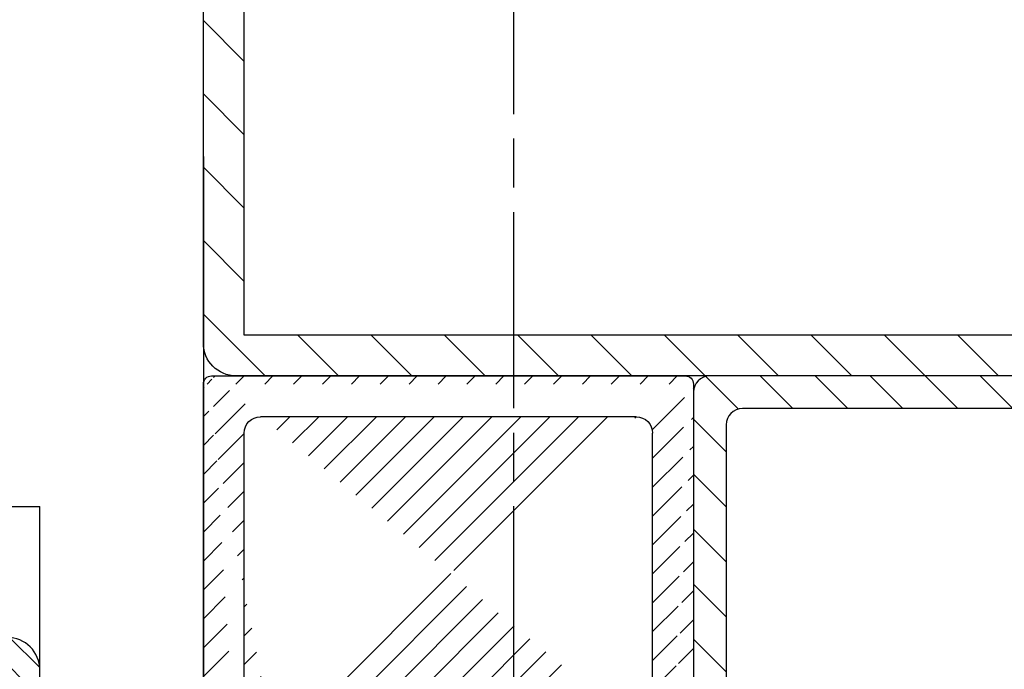
# Model space of a CAD drawing. Units: millimetres. Extents: x -329 to 7977, y -297 to 5248.
# Drawn here: x 7863 to 7923, y 1237 to 1277 of the extents above; entities that cross this region are included whole.
import ezdxf

# ---------------------------------------------------------------- set-up
doc = ezdxf.new("R2010")
doc.units = ezdxf.units.MM
doc.linetypes.add('CENTERLINE', pattern=[30, 12, -1.5, 3, -1.5, 12])
for name, color, linetype in [('centerline-Mittellinie', 92, 'CENTERLINE'), ('dimension-Bemassung', 5, 'Continuous'), ('hatching-Schraffur', 5, 'Continuous'), ('outline-Körperkante', 7, 'Continuous')]:
    doc.layers.add(name, color=color, linetype=linetype)
doc.layers.get('0').off()
doc.styles.get("Standard").update_dxf_attribs({"font": 'ARIAL.TTF'})
doc.dimstyles.new('Details', dxfattribs={"dimtxt": 5, "dimasz": 6, "dimexe": 1.25, "dimexo": 0.625, "dimgap": 2, "dimtad": 1, "dimdec": 1, "dimtxsty": 'Standard', "dimcen": 2.5, "dimadec": 0, "dimazin": 0, "dimtfac": 1, "dimtdec": 1, "dimtmove": 0, "dimatfit": 1, "dimfxl": 0, "dimarcsym": 0})

# ---------------------------------------------------------------- blocks, each defined once
blk = doc.blocks.new('GR_Wandanschlussprofil')
at = {"layer": 'hatching-Schraffur'}
h = blk.add_hatch(dxfattribs=at)
h.set_pattern_fill('ANSI31', color=256, scale=10, style=0)
h.set_pattern_definition([(45, (-8.484212896330346, -71.48841328775221), (-0.8838834764831843, 0.8838834764831844), [])])
edge = h.paths.add_edge_path(flags=16)
edge.add_arc((-3.499999999999998, -26.49999999999999), 1, 270, 360)
edge.add_line((-2.499999999999998, -26.49999999999999), (-2.499999999999998, -3.499999999999986))
edge.add_arc((-3.499999999999998, -3.499999999999986), 1, 0, 90)
edge.add_line((-3.499999999999998, -2.499999999999986), (-19.5, -2.499999999999986))
edge.add_arc((-19.5, -3.499999999999986), 1, 90, 180)
edge.add_line((-20.5, -3.499999999999986), (-20.5, -26.49999999999999))
edge.add_arc((-19.5, -26.49999999999999), 1, 180, 270)
edge.add_line((-19.5, -27.49999999999999), (-3.5, -27.49999999999999))
h.paths.add_polyline_path([(-25.24967999999998, -0.5616299999999654), (-25.79618999999997, -1.682129999999958)], flags=16)
edge = h.paths.add_edge_path()
edge.add_arc((-37.64910299999997, -0.9999999999999858), 1, 25.99999999999983, 90)
edge.add_arc((-24.35088999999996, -0.9999999999999858), 1, 90, 154.0000000000002)
edge.add_arc((-41.49999499999996, -9.499999999999986), 0.5, 270, 360)
edge.add_arc((-40.49999499999996, -8.999999999999986), 0.5, 90, 180)
edge.add_arc((-39.53954899999997, -8.999999999999986), 0.5, 3.300000000000088, 90)
edge.add_arc((-38.03705699999998, -8.999999999999986), 1, 183.3000000000001, 270)
edge.add_arc((-39.59653999999998, -2.799999999999997), 0.2, 270, 363.3000000000001)
edge.add_arc((-40.79999499999997, -2.799999999999997), 0.2, 180, 270)
edge.add_arc((-41.19999499999997, -1.699999999999974), 0.2, 0, 90)
edge.add_arc((-36.38356199999998, -1.769809999999964), 0.2, 252.5528100000002, 385.9999999999998)
edge.add_arc((-25.61642999999998, -1.769809999999964), 0.2, 154.0000000000002, 287.4471899999998)
edge.add_arc((-49.49999499999996, -29.49999999999999), 0.5, 180, 270)
edge.add_arc((-49.49999499999996, -0.4999999999999858), 0.5, 90, 180)
edge.add_arc((-38.95914399999998, -1.694089999999974), 0.5, 72.55281200000033, 183.3000000000001)
edge.add_arc((-23.04084999999998, -1.694089999999974), 0.5, 356.6999999999999, 467.4471899999998)
edge.add_arc((-0.4999999999999982, -0.4999999999999858), 0.5, 0, 90)
edge.add_arc((-0.4999999999999982, -29.49999999999999), 0.5, 270, 360)
edge.add_arc((-24, -26.99999999999999), 1, 270, 360)
edge.add_arc((-24, -14.49999999999999), 1, 0, 90)
edge.add_arc((-46.49999499999996, -14.49999999999999), 1, 90, 180)
edge.add_arc((-46.49999499999996, -26.99999999999999), 1, 180, 270)
edge.add_arc((-46.49999499999996, -2.499999999999986), 1, 90, 180)
edge.add_arc((-46.49999499999996, -8.999999999999986), 1, 180, 270)
edge.add_arc((-23.96292999999997, -8.999999999999986), 1, 270, 356.6999999999999)
edge.add_arc((-24.23266999999998, -26.99999999999999), 1, 195.0000000000001, 270)
edge.add_arc((-41.76732199999998, -26.99999999999999), 1, 270, 345)
edge.add_arc((-41.20647699999995, -28.99999999999999), 1, 270, 345)
edge.add_arc((-24.79350999999997, -28.99999999999999), 1, 195.0000000000001, 270)
edge.add_arc((-39.321935, -24.67137999999996), 0.3, 345, 389.9999999999997)
edge.add_arc((-26.30202999999997, -23.71989999999998), 0.14990299, 14.99999999999999, 90)
edge.add_line((-25.19858999999997, -27.25881999999997), (-26.15723999999997, -23.68110999999998))
edge.add_line((-24, -27.99999999999999), (-24.23266999999998, -27.99999999999999))
edge.add_line((-23, -14.49999999999999), (-23, -26.99999999999999))
edge.add_line((-32.49999499999996, -13.49999999999999), (-24, -13.49999999999999))
edge.add_line((-32.99999499999996, -12.99999999999999), (-32.49999499999996, -13.49999999999999))
edge.add_line((-33.49999499999996, -13.49999999999999), (-32.99999499999996, -12.99999999999999))
edge.add_line((-46.49999499999996, -13.49999999999999), (-33.49999499999996, -13.49999999999999))
edge.add_line((-47.49999499999996, -26.99999999999999), (-47.49999499999996, -14.49999999999999))
edge.add_line((-41.76732199999998, -27.99999999999999), (-46.49999499999996, -27.99999999999999))
edge.add_line((-39.84275099999996, -23.68110999999998), (-40.80139699999998, -27.25881999999997))
edge.add_arc((-39.69795599999998, -23.71989999999998), 0.14990299, 29.99999999999973, 165)
edge.add_line((-39.06212699999998, -24.52137999999998), (-39.56813599999998, -23.64494999999998))
edge.add_line((-40.24055199999998, -29.25881999999997), (-39.03215699999998, -24.74902999999996))
edge.add_line((-49.49999499999996, -29.99999999999999), (-41.20647699999995, -29.99999999999999))
edge.add_line((-49.99999499999996, -0.4999999999999858), (-49.99999499999996, -29.49999999999999))
edge.add_line((-37.64910299999997, 1.4210854715202e-14), (-49.49999499999996, 1.4210854715202e-14))
edge.add_line((-36.20380399999999, -1.682129999999958), (-36.75030899999996, -0.5616299999999654))
edge.add_line((-38.80922999999996, -1.217099999999974), (-36.44352799999996, -1.960599999999985))
edge.add_line((-39.39687199999997, -2.788489999999982), (-39.45831499999997, -1.722879999999961))
edge.add_line((-40.79999499999997, -2.999999999999986), (-39.59653999999998, -2.999999999999986))
edge.add_line((-40.99999499999996, -1.699999999999974), (-40.99999499999996, -2.799999999999997))
edge.add_line((-46.49999499999996, -1.499999999999986), (-41.19999499999997, -1.499999999999986))
edge.add_line((-47.49999499999996, -8.999999999999986), (-47.49999499999996, -2.499999999999986))
edge.add_line((-41.49999499999996, -9.999999999999986), (-46.49999499999996, -9.999999999999986))
edge.add_line((-40.99999499999996, -8.999999999999986), (-40.99999499999996, -9.499999999999986))
edge.add_line((-39.53954899999997, -8.499999999999986), (-40.49999499999996, -8.499999999999986))
edge.add_line((-39.03539899999998, -9.057559999999981), (-39.04037799999998, -8.971219999999974))
edge.add_line((-31.49999499999996, -9.999999999999986), (-38.03705699999998, -9.999999999999986))
edge.add_line((-30.99999499999996, -10.49999999999999), (-31.49999499999996, -9.999999999999986))
edge.add_line((-30.49999499999996, -9.999999999999986), (-30.99999499999996, -10.49999999999999))
edge.add_line((-23.96292999999997, -9.999999999999986), (-30.49999499999996, -9.999999999999986))
edge.add_line((-22.54167999999999, -1.722879999999961), (-22.96458999999999, -9.057559999999981))
edge.add_line((-25.55645999999996, -1.960599999999985), (-23.19075999999995, -1.217099999999974))
edge.add_line((-0.4999999999999982, 1.4210854715202e-14), (-24.35088999999996, 1.4210854715202e-14))
edge.add_line((1.77635683940025e-15, -29.49999999999999), (1.77635683940025e-15, -0.4999999999999858))
edge.add_line((-24.79350999999997, -29.99999999999999), (-0.5, -29.99999999999999))
edge.add_line((-26.96782999999999, -24.74902999999996), (-25.75943999999998, -29.25881999999997))
edge.add_arc((-26.67805999999996, -24.67137999999996), 0.3, 150.0000000000003, 195.0000000000001)
edge.add_line((-26.43185, -23.64494999999998), (-26.93785999999997, -24.52137999999998))
at = {"layer": 'outline-Körperkante', "linetype": 'Continuous'}
for p, q in [((-37.64910299999997, 1.4210854715202e-14), (-49.49999499999996, 1.4210854715202e-14)), ((-0.4999999999999982, 1.4210854715202e-14), (-24.35088999999996, 1.4210854715202e-14)), ((-49.99999499999996, -0.4999999999999858), (-49.99999499999996, -29.49999999999999)), ((-36.20380399999999, -1.682129999999958), (-36.75030899999996, -0.5616299999999654)), ((-25.24967999999998, -0.5616299999999654), (-25.79618999999997, -1.682129999999958)), ((-25.24967999999998, -0.5616299999999654), (-25.79618999999997, -1.682129999999958)), ((1.77635683940025e-15, -29.49999999999999), (1.77635683940025e-15, -0.4999999999999858)), ((-46.49999499999996, -1.499999999999986), (-41.19999499999997, -1.499999999999986)), ((-40.99999499999996, -1.699999999999974), (-40.99999499999996, -2.799999999999997)), ((-39.39687199999997, -2.788489999999982), (-39.45831499999997, -1.722879999999961)), ((-38.80922999999996, -1.217099999999974), (-36.44352799999996, -1.960599999999985)), ((-25.55645999999996, -1.960599999999985), (-23.19075999999995, -1.217099999999974)), ((-22.54167999999999, -1.722879999999961), (-22.96458999999999, -9.057559999999981)), ((-47.49999499999996, -8.999999999999986), (-47.49999499999996, -2.499999999999986)), ((-40.79999499999997, -2.999999999999986), (-39.59653999999998, -2.999999999999986)), ((-19.5, -2.499999999999986), (-3.499999999999998, -2.499999999999986)), ((-20.5, -3.499999999999986), (-20.5, -26.49999999999999)), ((-2.499999999999998, -3.499999999999986), (-2.499999999999998, -26.49999999999999)), ((-40.99999499999996, -8.999999999999986), (-40.99999499999996, -9.499999999999986)), ((-39.53954899999997, -8.499999999999986), (-40.49999499999996, -8.499999999999986)), ((-39.03539899999998, -9.057559999999981), (-39.04037799999998, -8.971219999999974)), ((-41.49999499999996, -9.999999999999986), (-46.49999499999996, -9.999999999999986)), ((-31.49999499999996, -9.999999999999986), (-38.03705699999998, -9.999999999999986)), ((-30.99999499999996, -10.49999999999999), (-31.49999499999996, -9.999999999999986)), ((-30.49999499999996, -9.999999999999986), (-30.99999499999996, -10.49999999999999)), ((-23.96292999999997, -9.999999999999986), (-30.49999499999996, -9.999999999999986)), ((-33.49999499999996, -13.49999999999999), (-32.99999499999996, -12.99999999999999)), ((-32.99999499999996, -12.99999999999999), (-32.49999499999996, -13.49999999999999)), ((-46.49999499999996, -13.49999999999999), (-33.49999499999996, -13.49999999999999)), ((-32.49999499999996, -13.49999999999999), (-24, -13.49999999999999)), ((-47.49999499999996, -26.99999999999999), (-47.49999499999996, -14.49999999999999)), ((-23, -14.49999999999999), (-23, -26.99999999999999)), ((-39.84275099999996, -23.68110999999998), (-40.80139699999998, -27.25881999999997)), ((-39.06212699999998, -24.52137999999998), (-39.56813599999998, -23.64494999999998)), ((-26.43185, -23.64494999999998), (-26.93785999999997, -24.52137999999998)), ((-25.19858999999997, -27.25881999999997), (-26.15723999999997, -23.68110999999998)), ((-40.24055199999998, -29.25881999999997), (-39.03215699999998, -24.74902999999996)), ((-26.96782999999999, -24.74902999999996), (-25.75943999999998, -29.25881999999997)), ((-19.5, -27.49999999999999), (-3.499999999999998, -27.49999999999999)), ((-41.76732199999998, -27.99999999999999), (-46.49999499999996, -27.99999999999999)), ((-24, -27.99999999999999), (-24.23266999999998, -27.99999999999999)), ((-49.49999499999996, -29.99999999999999), (-41.20647699999995, -29.99999999999999)), ((-24.79350999999997, -29.99999999999999), (-0.4999999999999982, -29.99999999999999))]:
    blk.add_line(p, q, dxfattribs=at)
for centre, radius, start, end in [((-49.49999499999996, -0.4999999999999858), 0.5, 90, 180), ((-37.64910299999997, -0.9999999999999858), 1, 25.99999999999983, 90), ((-24.35088999999996, -0.9999999999999858), 1, 90, 154.0000000000002), ((-0.4999999999999982, -0.4999999999999858), 0.5, 0, 90), ((-38.95914399999998, -1.694089999999974), 0.5, 72.55281200000033, 183.3000000000001), ((-23.04084999999998, -1.694089999999974), 0.5, 356.6999999999999, 107.4471899999998), ((-46.49999499999996, -2.499999999999986), 1, 90, 180), ((-41.19999499999997, -1.699999999999974), 0.2, 0, 90), ((-36.38356199999998, -1.769809999999964), 0.2, 252.5528100000002, 25.99999999999983), ((-25.61642999999998, -1.769809999999964), 0.2, 154.0000000000002, 287.4471899999998), ((-40.79999499999997, -2.799999999999997), 0.2, 180, 270), ((-39.59653999999998, -2.799999999999997), 0.2, 270, 3.300000000000088), ((-19.5, -3.499999999999986), 1, 90, 180), ((-3.499999999999998, -3.499999999999986), 1, 0, 90), ((-46.49999499999996, -8.999999999999986), 1, 180, 270), ((-40.49999499999996, -8.999999999999986), 0.5, 90, 180), ((-39.53954899999997, -8.999999999999986), 0.5, 3.300000000000088, 90), ((-41.49999499999996, -9.499999999999986), 0.5, 270, 0), ((-38.03705699999998, -8.999999999999986), 1, 183.3000000000001, 270), ((-23.96292999999997, -8.999999999999986), 1, 270, 356.6999999999999), ((-46.49999499999996, -14.49999999999999), 1, 90, 180), ((-24, -14.49999999999999), 1, 0, 90), ((-39.69795599999998, -23.71989999999998), 0.14990299, 29.99999999999973, 165), ((-26.30202999999997, -23.71989999999998), 0.14990299, 14.99999999999999, 90), ((-39.321935, -24.67137999999996), 0.3, 345, 29.99999999999973), ((-26.67805999999996, -24.67137999999996), 0.3, 150.0000000000003, 195.0000000000001), ((-19.5, -26.49999999999999), 1, 180, 270), ((-3.499999999999998, -26.49999999999999), 1, 270, 0), ((-46.49999499999996, -26.99999999999999), 1, 180, 270), ((-24, -26.99999999999999), 1, 270, 0), ((-41.76732199999998, -26.99999999999999), 1, 270, 345), ((-24.23266999999998, -26.99999999999999), 1, 195.0000000000001, 270), ((-49.49999499999996, -29.49999999999999), 0.5, 180, 270), ((-41.20647699999995, -28.99999999999999), 1, 270, 345), ((-24.79350999999997, -28.99999999999999), 1, 195.0000000000001, 270), ((-0.4999999999999982, -29.49999999999999), 0.5, 270, 0)]:
    blk.add_arc(centre, radius, start, end, dxfattribs=at)
blk = doc.blocks.new('Grundriss_H-profil')
at = {"layer": 'hatching-Schraffur'}
h = blk.add_hatch(dxfattribs=at)
h.set_pattern_fill('LINE', color=256, scale=0.4, angle=45, style=0)
h.set_pattern_definition([(315, (-385.3312636448503, -260.1302474895663), (-0.8980256121069154, -0.8980256121069153), [])])
edge = h.paths.add_edge_path()
edge.add_line((15.49999712563476, -15), (26.49999712563476, -15))
edge.add_line((26.49999712563476, -15), (26.49999712563476, -16))
edge.add_line((26.49999712563476, -16), (28.49999712563476, -16))
edge.add_line((28.49999712563476, -16), (28.49999712563476, -15))
edge.add_line((28.49999712563476, -15), (29.99999712563476, -15))
edge.add_line((29.99999712563476, -15), (29.99999712563476, -17))
edge.add_line((29.99999712563476, -17), (1.99999712563476, -17))
edge.add_ellipse((1.99999712563479, -15), major_axis=(1.414213562373096, 1.414213562373096), ratio=0.9999999999999996, start_angle=135.0000000000016, end_angle=224.9999999999992, ccw=False)
edge.add_line((-2.874365238330668e-06, -15.00000000000005), (-2.87436523744048e-06, -7.730820300845945))
edge.add_ellipse((0.2999971256348024, -7.730820300845945), major_axis=(-0.2121320343559926, 0.2121320343559926), ratio=0.9999999999999978, start_angle=-30.000000000002615, end_angle=45.000000000000114, ccw=False)
edge.add_line((0.2223514121040457, -7.441042552959171), (5.600395435616462, -5.999999999999997))
edge.add_line((5.600395435616462, -5.999999999999997), (6.39999712563474, -6.461650250976558))
edge.add_line((6.39999712563474, -6.461650250976558), (6.39999712563474, -6.821023553303061))
edge.add_line((6.39999712563474, -6.821023553303061), (2.741178080532221, -7.801401161689906))
edge.add_ellipse((2.999997125634819, -8.767326987979), major_axis=(-0.7071067811865793, 0.7071067811865794), ratio=0.9999999999999998, start_angle=-29.99999999999611, end_angle=45)
edge.add_line((1.999997125634762, -8.767326987979), (1.999997125634762, -14))
edge.add_ellipse((2.999997125634762, -14), major_axis=(0.7071067811865479, 0.7071067811865478), ratio=0.999999999999999, start_angle=135, end_angle=225)
edge.add_line((2.999997125634762, -15), (5.399997125634739, -15))
edge.add_ellipse((5.399997125634739, -14), major_axis=(0.7071067811865477, 0.7071067811865477), ratio=0.9999999999999997, start_angle=225, end_angle=315)
edge.add_line((6.399997125634739, -14), (6.39999712563474, -10.46746704158317))
edge.add_ellipse((7.399997125634797, -10.4674670415834), major_axis=(-0.7071067811865892, 0.7071067811865891), ratio=0.999999999999998, start_angle=-15.000000000002785, end_angle=44.999999999986926, ccw=False)
edge.add_line((6.899997125634797, -9.601441637798867), (8.245906199707688, -8.824380671577954))
edge.add_ellipse((8.499997125634733, -9.255005567933834), major_axis=(0.3535533905932587, 0.3535533905932588), ratio=0.9999999999999876, start_angle=258.74898859586597, end_angle=435.54279951992476, ccw=False)
edge.add_ellipse((9.999997125634733, -11.4999999999992), major_axis=(1.555634918610973, 1.555634918610973), ratio=1, start_angle=78.74898859587924, end_angle=197.9643082105983)
edge.add_line((8.999997125634762, -13.45959179422658), (8.999997125634762, -14.40000000000003))
edge.add_line((8.999997125634762, -14.40000000000003), (10.99999712563476, -14.40000000000003))
edge.add_line((10.99999712563476, -14.40000000000003), (10.99999712563476, -13.45959179422652))
edge.add_ellipse((9.999997125634733, -11.5), major_axis=(-1.555634918610404, 1.555634918610404), ratio=0.9999999999999998, start_angle=162.0356917894131, end_angle=263.624832873019)
edge.add_ellipse((12.49999712563385, -9.502501564456507), major_axis=(-0.70710678118591, 0.7071067811859099), ratio=0.9999999999999966, start_angle=45.000000000114085, end_angle=83.62483287314461, ccw=False)
edge.add_line((11.49999712563476, -9.502501564458496), (11.49999712563476, -0.4000000000000323))
edge.add_line((11.49999712563476, -0.4000000000000319), (11.89999712563474, -5.473399511402022e-14))
edge.add_line((11.89999712563474, -5.474798674305614e-14), (11.49999712563476, 0.3999999999999226))
edge.add_line((11.49999712563476, 0.3999999999999226), (11.49999712563477, 9.502501564458386))
edge.add_ellipse((12.49999712563508, 9.502501564458273), major_axis=(-0.7071067811867682, 0.7071067811867681), ratio=0.9999999999999982, start_angle=6.375167126985616, end_angle=44.99999999999352, ccw=False)
edge.add_ellipse((9.999997125634538, 11.5000000000008), major_axis=(1.555634918609921, 1.555634918609921), ratio=0.9999999999999998, start_angle=276.3751671269646, end_angle=377.9643082105721)
edge.add_line((10.99999712563477, 13.45959179422647), (10.99999712563477, 14.39999999999992))
edge.add_line((10.99999712563477, 14.39999999999992), (8.999997125634765, 14.39999999999992))
edge.add_line((8.999997125634765, 14.39999999999992), (8.999997125634765, 13.45959179422647))
edge.add_ellipse((9.999997125634794, 11.49999999999904), major_axis=(1.555634918610976, 1.555634918610976), ratio=1, start_angle=72.03569178940238, end_angle=191.2510114041187)
edge.add_ellipse((8.499997125634765, 9.25500556793378), major_axis=(0.3535533905932512, 0.3535533905932512), ratio=0.9999999999999967, start_angle=194.4572004800756, end_angle=371.2510114041333, ccw=False)
edge.add_line((8.24590619970772, 8.8243806715779), (6.899997125634571, 9.60144163779859))
edge.add_ellipse((7.399997125634685, 10.46746704158307), major_axis=(-0.7071067811866109, 0.7071067811866107), ratio=0.9999999999999989, start_angle=44.999999999999886, end_angle=104.9999999999954, ccw=False)
edge.add_line((6.3999971256346, 10.46746704158307), (6.399997125634743, 14))
edge.add_ellipse((5.399997125634743, 14), major_axis=(0.7071067811865479, 0.7071067811865478), ratio=0.999999999999999, start_angle=314.9999999999999, end_angle=405.0000000000001)
edge.add_line((5.399997125634743, 15), (2.999997125634765, 14.99999999999995))
edge.add_ellipse((2.999997125634765, 14), major_axis=(-0.7071067811865076, 0.7071067811865077), ratio=0.9999999999999996, start_angle=-45.00000000000002, end_angle=45.00000000000326)
edge.add_line((1.999997125634765, 13.99999999999995), (1.999997125634651, 8.767326987978894))
edge.add_ellipse((2.999997125634708, 8.767326987979008), major_axis=(-0.7071067811865878, 0.7071067811865878), ratio=0.9999999999999996, start_angle=45.00000000000652, end_angle=120.0000000000033)
edge.add_line((2.741178080532223, 7.801401161689856), (6.399997125634742, 6.821023553302953))
edge.add_line((6.399997125634742, 6.821023553302953), (6.399997125634742, 6.461650250976507))
edge.add_line((6.399997125634742, 6.461650250976507), (5.600395435616464, 5.999999999999946))
edge.add_line((5.600395435616464, 5.999999999999946), (0.2223514121040475, 7.441042552959178))
edge.add_ellipse((0.2999971256347474, 7.730820300845895), major_axis=(-0.2121320343559517, 0.2121320343559517), ratio=0.9999999999999986, start_angle=45.000000000010914, end_angle=120.00000000001029, ccw=False)
edge.add_line((-2.874365235547038e-06, 7.730820300845838), (-2.874365234656849e-06, 14.99999999999995))
edge.add_ellipse((1.999997125634737, 15), major_axis=(1.414213562373076, 1.414213562373076), ratio=0.9999999999999989, start_angle=44.999999999999204, end_angle=135.0000000000016, ccw=False)
edge.add_line((1.999997125634766, 16.99999999999995), (29.99999712563477, 16.99999999999994))
edge.add_line((29.99999712563477, 16.99999999999994), (29.99999712563477, 14.99999999999994))
edge.add_line((29.99999712563477, 14.99999999999994), (28.49999712563477, 14.99999999999994))
edge.add_line((28.49999712563477, 14.99999999999994), (28.49999712563477, 15.99999999999994))
edge.add_line((28.49999712563477, 15.99999999999994), (26.49999712563477, 15.99999999999994))
edge.add_line((26.49999712563477, 15.99999999999994), (26.49999712563477, 14.99999999999994))
edge.add_line((26.49999712563477, 14.99999999999994), (15.49999712563477, 14.99999999999994))
edge.add_ellipse((15.49999712563479, 13.99999999999994), major_axis=(0.7071067811865479, 0.7071067811865478), ratio=0.9999999999999996, start_angle=45.00000000000164, end_angle=194.999999999998)
edge.add_line((14.99999712563477, 13.13397459621553), (14.99999712563476, -13.13397459621558))
edge.add_ellipse((15.49999712563473, -14), major_axis=(0.7071067811865265, 0.7071067811865265), ratio=0.999999999999999, start_angle=74.99999999999913, end_angle=225.0000000000016)
at = {"layer": 'outline-Körperkante'}
blk.add_line((30, -17), (2, -17), dxfattribs=at)
blk.add_lwpolyline([(10.99999712563477, 13.45959179422647, -0.4747768484601994), (11.71874712563442, 10.12671982556538, 0.170146590439646), (11.49999712563477, 9.502501564458386), (11.49999712563476, 0.3999999999999226), (11.89999712563474, -5.474798674305614e-14), (11.49999712563476, -0.4000000000000319), (11.49999712563476, -9.502501564458496, 0.1701465904396517), (11.71874712563556, -10.12671982556463, -0.4747768484601927), (10.99999712563476, -13.45959179422652), (10.99999712563476, -14.40000000000003), (8.999997125634762, -14.40000000000003), (8.999997125634762, -13.45959179422658, -0.5727941721727782), (8.777774903412363, -9.670745277575518, 0.9724049664168604), (8.245906199707688, -8.824380671577954), (6.899997125634797, -9.601441637798867, 0.267949192431065), (6.39999712563474, -10.46746704158317), (6.399997125634739, -14, -0.414213562373095), (5.399997125634739, -15), (2.999997125634762, -15, -0.414213562373095), (1.999997125634762, -14), (1.999997125634762, -8.767326987979, -0.3394542588633702), (2.741178080532221, -7.801401161689906), (6.39999712563474, -6.821023553303061), (6.39999712563474, -6.461650250976558), (5.600395435616462, -5.999999999999997), (0.2223514121040457, -7.441042552959171, 0.3394542588633806), (-2.87436523744048e-06, -7.730820300845945), (-2.874365238330668e-06, -15.00000000000005, 0.414213562373095), (1.999997125634762, -17), (29.99999712563476, -17), (29.99999712563476, -15), (28.49999712563476, -15), (28.49999712563476, -16), (26.49999712563476, -16), (26.49999712563476, -15), (15.49999712563476, -15, -0.7673269879789623), (14.99999712563476, -13.13397459621558), (14.99999712563477, 13.13397459621553, -0.7673269879789567), (15.49999712563477, 14.99999999999994), (26.49999712563477, 14.99999999999994), (26.49999712563477, 15.99999999999994), (28.49999712563477, 15.99999999999994), (28.49999712563477, 14.99999999999994), (29.99999712563477, 14.99999999999994), (29.99999712563477, 16.99999999999994), (1.999997125634766, 16.99999999999995, 0.414213562373095), (-2.874365234656849e-06, 14.99999999999995), (-2.874365235547038e-06, 7.730820300845838, 0.3394542588633984), (0.2223514121040475, 7.441042552959178), (5.600395435616464, 5.999999999999946), (6.399997125634742, 6.461650250976507), (6.399997125634742, 6.821023553302953), (2.741178080532223, 7.801401161689856, -0.3394542588633446), (1.999997125634651, 8.767326987978894), (1.999997125634765, 13.99999999999995, -0.414213562373095), (2.999997125634765, 14.99999999999995), (5.399997125634743, 15, -0.414213562373095), (6.399997125634743, 14), (6.399997125634571, 10.46746704158307, 0.2679491924311277), (6.899997125634571, 9.60144163779859), (8.245906199707692, 8.824380671577844, 0.9724049664168467), (8.777774903412366, 9.670745277575408, -0.5727941721727757), (8.999997125634765, 13.45959179422647), (8.999997125634765, 14.39999999999992), (10.99999712563477, 14.39999999999992)], format="xyb", close=True, dxfattribs=at)
blk = doc.blocks.new('Rechteckrohr_50_50')
at = {"layer": 'hatching-Schraffur'}
h = blk.add_hatch(dxfattribs=at)
h.set_pattern_fill('ANSI31', color=256, scale=0.75, style=0)
h.set_pattern_definition([(45, (0, 0), (-1.683798022700466, 1.683798022700466), [])])
h.paths.add_polyline_path([(0, 1, 0.4142135623730951), (1, 0), (49, 0, 0.4142135623730951), (50, 1), (50, 49, 0.4142135623730951), (49, 50), (1, 50, 0.4142135623730951), (0, 49)])
h.paths.add_polyline_path([(2, 47, -0.4142135623730951), (3, 48), (47, 48, -0.4142135623730951), (48, 47), (48, 3, -0.4142135623730951), (47, 2), (3, 2, -0.4142135623730951), (2, 3)], flags=16)
at = {"layer": 'outline-Körperkante'}
for points in [[(1, 50), (49, 50, -0.414213562373095), (50, 49), (50, 1, -0.414213562373095), (49, 0), (1, 0, -0.414213562373095), (0, 1), (0, 49, -0.414213562373095)], [(3, 48), (47, 48, -0.414213562373095), (48, 47), (48, 3, -0.414213562373095), (47, 2), (3, 2, -0.414213562373095), (2, 3), (2, 47, -0.414213562373095)]]:
    blk.add_lwpolyline(points, format="xyb", close=True, dxfattribs=at)
blk = doc.blocks.new('Rechteckrohr_40_80')
at = {"layer": 'hatching-Schraffur'}
h = blk.add_hatch(dxfattribs=at)
h.set_pattern_fill('ANSI31', color=256, style=0)
h.set_pattern_definition([(45, (0, 0), (-2.245064030267288, 2.245064030267288), [])])
h.paths.add_polyline_path([(80, 2.000000000000011), (80, 38, 0.4142135623730951), (78, 40), (2, 40, 0.414213562373095), (0, 38), (-2.220446049250313e-16, 1.999999999999999, 0.414213562373095), (2, -4.440892098500626e-16), (78, -7.657177843178876e-16, 0.4142135623730967)])
h.paths.add_polyline_path([(2.5, 2.499999999999999), (2.5, 37.5), (77.5, 37.5), (77.5, 2.499999999999999)], flags=16)
at = {"layer": 'outline-Körperkante'}
blk.add_lwpolyline([(2, -7.657177843178876e-16), (78, -7.657177843178876e-16, 0.414213562373095), (80, 1.999999999999999), (80, 38, 0.414213562373095), (78, 40), (2, 40, 0.414213562373095), (-2.220446049250313e-16, 38), (-2.220446049250313e-16, 1.999999999999999, 0.414213562373095)], format="xyb", close=True, dxfattribs=at)
blk.add_lwpolyline([(2.5, 2.499999999999999), (77.5, 2.499999999999999), (77.5, 37.5), (2.5, 37.5)], close=True, dxfattribs=at)
blk = doc.blocks.new('GR_TR_LR22B_Wandanschluss')
at = {"layer": 'centerline-Mittellinie'}
blk.add_line((-28.56160779502164, 10.65597464210486), (-28.56160779502164, 101.4026101172972), dxfattribs=at)
at = {"layer": 'outline-Körperkante'}
for p in [(0.4466124176652286, 12.68292748618068), (146.5225088140724, 22.63482026529755)]:
    blk.add_line(p, (0.4448856300333048, 22.63482026529755), dxfattribs=at)
at = {"rotation": 90}
blk.add_blockref('GR_Wandanschlussprofil', (-39.56160779502164, 30.63482448499553), dxfattribs=at)
at = {"xscale": -1, "rotation": 180}
blk.add_blockref('Grundriss_H-profil', (0.4460366321473614, -2.365179734703364), dxfattribs=at)
at = {"layer": 'outline-Körperkante'}
for name, p in [('Rechteckrohr_40_80', (-89.56160779502392, 30.6348294849954)), ('Rechteckrohr_50_50', (-89.56160779502437, -19.3651705150046))]:
    blk.add_blockref(name, p, dxfattribs=at)
blk = doc.blocks.new('*D163')
at = {"layer": 'Defpoints', "color": 0}
for p in [(7873.78321645227, 1269.391384413212), (7953.78321645227, 1269.391384413212), (7953.78321645227, 1176.698520954815)]:
    blk.add_point(p, dxfattribs=at)
at = {"layer": 'dimension-Bemassung', "color": 0, "lineweight": -2}
for p, q in [((7873.78321645227, 1268.766384413212), (7873.78321645227, 1175.448520954815)), ((7953.78321645227, 1268.766384413212), (7953.78321645227, 1175.448520954815)), ((7879.78321645227, 1176.698520954815), (7947.78321645227, 1176.698520954815))]:
    blk.add_line(p, q, dxfattribs=at)
at = {"layer": 'dimension-Bemassung', "color": 0}
for points in [[(7879.78321645227, 1177.698520954815), (7879.78321645227, 1175.698520954815), (7873.78321645227, 1176.698520954815)], [(7947.78321645227, 1177.698520954815), (7947.78321645227, 1175.698520954815), (7953.78321645227, 1176.698520954815)]]:
    blk.add_solid(points, dxfattribs=at)
at = {"layer": 'dimension-Bemassung', "color": 0, "insert": (7912.635584493788, 1181.251385893424), "char_height": 5, "attachment_point": 5}
blk.add_mtext('80', dxfattribs=at)

msp = doc.modelspace()

# ---------------------------------------------------------------- block references
at = {"layer": 'outline-Körperkante', "xscale": -1}
msp.add_blockref('GR_TR_LR22B_Wandanschluss', (7864.221608657246, 1224.718258441154), dxfattribs=at)

# ---------------------------------------------------------------- dimensions: what is measured, and where the dimension line sits
at = {"layer": 'dimension-Bemassung'}
dim = msp.add_linear_dim(base=(7953.78321645227, 1176.698520954815), p1=(7873.78321645227, 1269.391384413212), p2=(7953.78321645227, 1269.391384413212), dimstyle='Details', dxfattribs=at)
dim.commit()
dim.dimension.update_dxf_attribs({"geometry": '*D163', "text_midpoint": (7912.635584493788, 1176.698520954815), "dimtype": 160})

doc.saveas('drawing.dxf')
